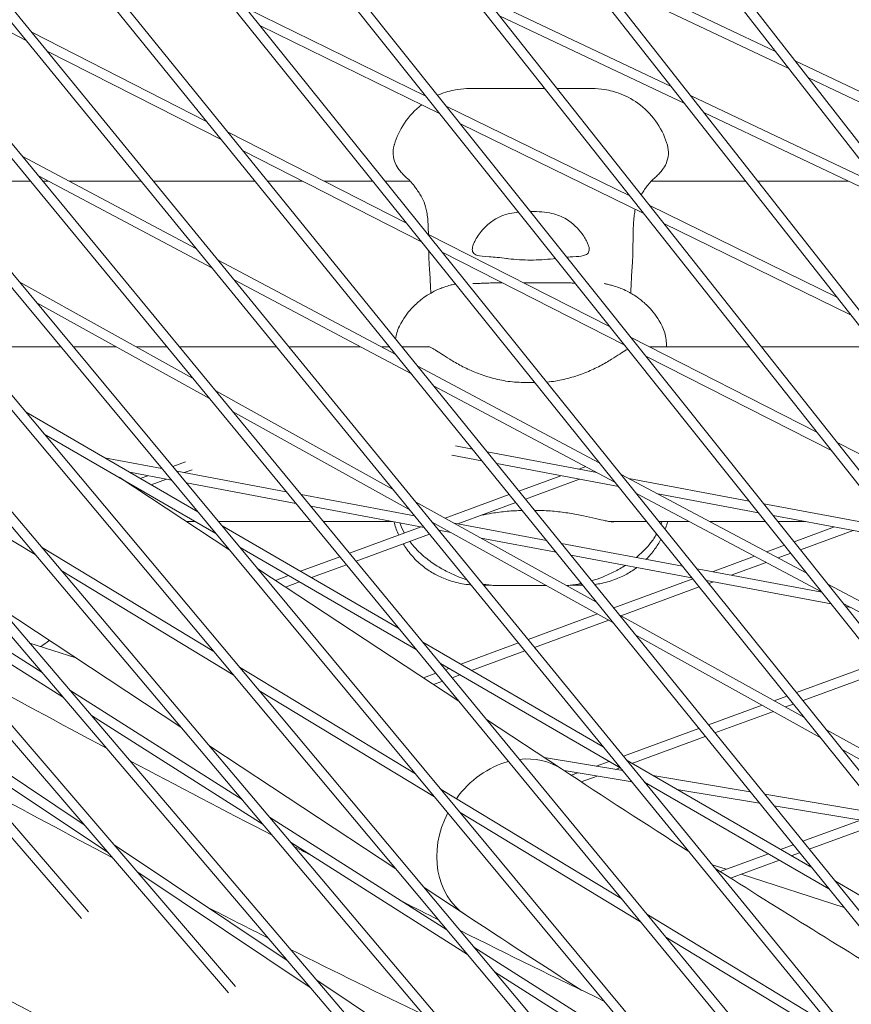
# Model space of a CAD drawing. Units: millimetres. Extents: x -4811 to 3814, y -4632 to 3814.
# Drawn here: x -874 to -746, y -1610 to -1458 of the extents above; entities that cross this region are included whole.
import ezdxf

# ---------------------------------------------------------------- set-up
doc = ezdxf.new("R2010")
doc.units = ezdxf.units.MM
doc.linetypes.add('STRICHPUNKT', pattern=[25.4, 12.7, -6.35, 0, -6.35])
doc.layers.add('DNA Tower XL.03', color=252, linetype='Continuous', plot=False)
doc.layers.add('SICHER-MIN', color=7, linetype='STRICHPUNKT')

msp = doc.modelspace()

# ---------------------------------------------------------------- linework, layer by layer
at = {"layer": 'DNA Tower XL.03', "color": 7, "linetype": 'Continuous', "lineweight": 0}
for p, q in [((-1620.0689, -721.0516, 5876.7607), (-864.2016, -1596.732, 5876.7607)), ((-1614.7546, -724.9127, 5876.7607), (-863.0966, -1595.7165, 5876.7607)), ((-1574.5523, -754.1213, 5876.7607), (-841.5648, -1608.2238, 5876.7607)), ((-1569.3021, -757.9359, 5876.7607), (-840.4593, -1607.2087, 5876.7607)), ((-1499.6616, -819.3731, 5876.7607), (-818.8469, -1619.2646, 5876.7607)), ((-1497.3861, -819.7323, 5876.7607), (-817.7399, -1618.251, 5876.7607)), ((-1473.0974, -827.8326, 5876.7607), (-796.055, -1629.8638, 5876.7607)), ((-1468.0209, -831.5209, 5876.7607), (-794.9465, -1628.8516, 5876.7607)), ((-1422.2223, -864.7955, 5876.7607), (-773.1418, -1640.0408, 5876.7607)), ((-1417.2278, -868.4243, 5876.7607), (-772.0318, -1639.0299, 5876.7607)), ((-1371.5299, -901.6258, 5876.7607), (-750.2484, -1649.7328, 5876.7607)), ((-1366.6139, -905.1974, 5876.7607), (-749.1372, -1648.723, 5876.7607)), ((-1320.7076, -938.5503, 5876.7607), (-727.2331, -1658.9998, 5876.7607)), ((-1315.8673, -942.067, 5876.7607), (-726.1208, -1657.9909, 5876.7607)), ((-1269.8612, -975.4923, 5876.7607), (-704.1429, -1667.8197, 5876.7607)), ((-1265.0939, -978.956, 5876.7607), (-703.0295, -1666.8116, 5876.7607)), ((-1218.992, -1012.451, 5876.7607), (-680.9775, -1676.1907, 5876.7607)), ((-1214.2949, -1015.8636, 5876.7607), (-679.8632, -1675.1833, 5876.7607)), ((-1168.1009, -1049.4255, 5876.7607), (-657.7365, -1684.111, 5876.7607)), ((-1163.4715, -1052.789, 5876.7607), (-656.6214, -1683.104, 5876.7607)), ((-1117.1888, -1086.4153, 5876.7607), (-634.4196, -1691.5784, 5876.7607)), ((-1112.6245, -1089.7315, 5876.7607), (-633.3039, -1690.5717, 5876.7607)), ((-1066.2564, -1123.4199, 5876.7607), (-611.0266, -1698.5908, 5876.7607)), ((-1061.755, -1126.6904, 5876.7607), (-609.9102, -1697.5843, 5876.7607)), ((-1015.3044, -1160.4387, 5876.7607), (-587.5569, -1705.1458, 5876.7607)), ((-1010.8635, -1163.6652, 5876.7607), (-586.4401, -1704.1393, 5876.7607)), ((-564.0103, -1711.241, 5876.7607), (-964.3333, -1197.4714, 5876.7607)), ((-562.8932, -1710.2342, 5876.7607), (-959.9506, -1200.6556, 5876.7607)), ((-872.808, -1461.4069, 5876.7607), (-899.0929, -1448.011, 5876.7607)), ((-757.3012, -1463.1738, 5876.7607), (-786.5651, -1449.2938, 5876.7607)), ((-755.2493, -1465.8072, 5876.7607), (-784.4877, -1451.9393, 5876.7607)), ((-773.3534, -1468.5468, 5876.7607), (-801.9042, -1455.005, 5876.7607)), ((-811.1566, -1470.0343, 5876.7607), (-838.856, -1456.4784, 5876.7607)), ((-771.2759, -1471.1923, 5876.7607), (-799.8005, -1457.6629, 5876.7607)), ((-808.9711, -1472.7738, 5876.7607), (-836.6418, -1459.232, 5876.7607)), ((-844.9217, -1473.9354, 5876.7607), (-871.846, -1460.2137, 5876.7607)), ((-842.5965, -1476.804, 5876.7607), (-869.4886, -1463.0987, 5876.7607)), ((-724.5275, -1478.7186, 5876.7607), (-754.2848, -1464.6045, 5876.7607)), ((-722.5005, -1481.3402, 5876.7607), (-752.2329, -1467.2379, 5876.7607)), ((-804.4774, -1468.8868, 5876.7607), (-792.8302, -1468.8868, 5876.7607)), ((-790.9172, -1468.8868, 5876.7607), (-785.5226, -1468.8868, 5876.7607)), ((-741.2502, -1483.7735, 5876.7607), (-770.3142, -1469.9883, 5876.7607)), ((-779.7614, -1485.3988, 5876.7607), (-808.0089, -1471.5747, 5876.7607)), ((-739.1983, -1486.4069, 5876.7607), (-768.2367, -1472.6338, 5876.7607)), ((-777.604, -1488.1246, 5876.7607), (-805.8234, -1474.3143, 5876.7607)), ((-814.1205, -1489.633, 5876.7607), (-841.6317, -1475.6121, 5876.7607)), ((-811.8266, -1492.4856, 5876.7607), (-839.3064, -1478.4807, 5876.7607)), ((-846.5755, -1493.5103, 5876.7607), (-873.3266, -1479.2902, 5876.7607)), ((-886.6506, -1483.1382, 5876.7607), (-872.1001, -1483.1382, 5876.7607)), ((-885, -1483.1382, 5876.7607), (-872.1001, -1483.1382, 5876.7607)), ((-844.1215, -1496.5136, 5876.7607), (-870.8371, -1482.3123, 5876.7607)), ((-870.1567, -1483.1382, 5876.7607), (-869.2834, -1483.1382, 5876.7607)), ((-870.1567, -1483.1382, 5876.7607), (-869.2833, -1483.1382, 5876.7607)), ((-866.0876, -1483.1382, 5876.7607), (-855.0509, -1483.1382, 5876.7607)), ((-866.0876, -1483.1382, 5876.7607), (-855.0508, -1483.1382, 5876.7607)), ((-853.1138, -1483.1382, 5876.7607), (-837.4621, -1483.1382, 5876.7607)), ((-853.1138, -1483.1382, 5876.7607), (-837.4621, -1483.1382, 5876.7607)), ((-835.5312, -1483.1382, 5876.7607), (-830.1677, -1483.1382, 5876.7607)), ((-835.5312, -1483.1382, 5876.7607), (-830.1677, -1483.1382, 5876.7607)), ((-826.8643, -1483.1382, 5876.7607), (-819.3431, -1483.1382, 5876.7607)), ((-826.8643, -1483.1382, 5876.7607), (-819.3431, -1483.1382, 5876.7607)), ((-817.4183, -1483.1382, 5876.7607), (-813.5654, -1483.1382, 5876.7607)), ((-817.4183, -1483.1382, 5876.7607), (-813.5654, -1483.1382, 5876.7607)), ((-776.4346, -1483.1382, 5876.7607), (-761.895, -1483.1382, 5876.7607)), ((-776.4346, -1483.1382, 5876.7607), (-761.895, -1483.1382, 5876.7607)), ((-759.9878, -1483.1382, 5876.7607), (-746.0898, -1483.1382, 5876.7607)), ((-759.9878, -1483.1382, 5876.7607), (-746.0898, -1483.1382, 5876.7607)), ((-747.8596, -1501.0113, 5876.7607), (-776.639, -1486.9269, 5876.7607)), ((-745.7297, -1503.7237, 5876.7607), (-774.4816, -1489.6527, 5876.7607)), ((-782.7795, -1505.6057, 5876.7607), (-810.8591, -1491.2951, 5876.7607)), ((-780.5163, -1508.4427, 5876.7607), (-808.5653, -1494.1477, 5876.7607)), ((-815.7894, -1509.8754, 5876.7607), (-843.1509, -1495.3307, 5876.7607)), ((-847.1021, -1513.4846, 5876.7607), (-873.7103, -1498.7201, 5876.7607)), ((-813.3699, -1512.8603, 5876.7607), (-840.6969, -1498.334, 5876.7607)), ((-800.5383, -1498.8231, 5876.7607), (-799.3913, -1498.8231, 5876.7607)), ((-796.0879, -1498.8231, 5876.7607), (-789.4617, -1498.8231, 5876.7607)), ((-844.4992, -1516.6444, 5876.7607), (-871.0681, -1501.9016, 5876.7607)), ((-750.9154, -1521.8449, 5876.7607), (-779.546, -1507.2536, 5876.7607)), ((-881.1553, -1508.6956, 5876.7607), (-867.3757, -1508.6956, 5876.7607)), ((-865.4259, -1508.6956, 5876.7607), (-858.8242, -1508.6956, 5876.7607)), ((-855.7327, -1508.6956, 5876.7607), (-851.0471, -1508.6956, 5876.7607)), ((-849.1037, -1508.6956, 5876.7607), (-834.1672, -1508.6956, 5876.7607)), ((-832.2302, -1508.6956, 5876.7607), (-821.2046, -1508.6956, 5876.7607)), ((-818.0088, -1508.6956, 5876.7607), (-816.7457, -1508.6956, 5876.7607)), ((-814.8149, -1508.6956, 5876.7607), (-810.6041, -1508.6956, 5876.7607)), ((-776.7165, -1508.6956, 5876.7607), (-761.3227, -1508.6956, 5876.7607)), ((-759.4097, -1508.6956, 5876.7607), (-741.8253, -1508.6956, 5876.7607)), ((-748.6821, -1524.6667, 5876.7607), (-777.2828, -1510.0906, 5876.7607)), ((-784.4449, -1526.5373, 5876.7607), (-812.3967, -1511.6789, 5876.7607)), ((-782.0591, -1529.5043, 5876.7607), (-809.9772, -1514.6638, 5876.7607)), ((-796.1252, -1514.1601, 5876.7607), (-794.3977, -1514.1601, 5876.7607)), ((-816.278, -1530.5885, 5876.7607), (-843.5225, -1515.4709, 5876.7607)), ((-846.2994, -1534.0744, 5876.7607), (-872.7453, -1518.7403, 5876.7607)), ((-813.7135, -1533.727, 5876.7607), (-840.9196, -1518.6306, 5876.7607)), ((-843.5221, -1537.4187, 5876.7607), (-869.9238, -1522.1102, 5876.7607)), ((-806.602, -1523.9539, 5876.7607), (-803.9788, -1524.446, 5876.7607)), ((-718.544, -1538.3427, 5876.7607), (-747.7092, -1523.479, 5876.7607)), ((-871.3399, -1540.6806, 5876.7607), (-897.0274, -1525.0958, 5876.7607)), ((-860.6507, -1525.753, 5876.7607), (-851.8369, -1527.4065, 5876.7607)), ((-807.1551, -1525.3763, 5876.7607), (-802.5199, -1526.2458, 5876.7607)), ((-801.7017, -1524.8731, 5876.7607), (-784.8103, -1528.0418, 5876.7607)), ((-848.1755, -1526.3864, 5876.7607), (-850.1362, -1527.1065, 5876.7607)), ((-800.2427, -1526.673, 5876.7607), (-781.51, -1530.1871, 5876.7607)), ((-786.54, -1527.1224, 5876.7607), (-787.6123, -1527.5162, 5876.7607)), ((-784.5593, -1526.395, 5876.7607), (-784.65, -1526.4283, 5876.7607)), ((-841.3551, -1540.028, 5876.7607), (-858.4227, -1528.7788, 5876.7607)), ((-856.7598, -1528.0091, 5876.7607), (-850.3356, -1529.2143, 5876.7607)), ((-854.0026, -1528.5264, 5876.7607), (-855.1445, -1528.9457, 5876.7607)), ((-851.1225, -1529.0666, 5876.7607), (-853.4573, -1529.924, 5876.7607)), ((-849.5273, -1527.8397, 5876.7607), (-832.6724, -1531.0016, 5876.7607)), ((-847.158, -1527.6107, 5876.7607), (-848.3719, -1528.0565, 5876.7607)), ((-790.363, -1528.5264, 5876.7607), (-796.8187, -1530.8971, 5876.7607)), ((-787.4829, -1529.0666, 5876.7607), (-795.8206, -1532.1285, 5876.7607)), ((-752.5601, -1543.4864, 5876.7607), (-781.0831, -1528.3243, 5876.7607)), ((-779.8718, -1528.9683, 5876.7607), (-761.3737, -1532.4384, 5876.7607)), ((-856.9754, -1529.618, 5876.7607), (-857.0871, -1529.6591, 5876.7607)), ((-855.2881, -1530.5964, 5876.7607), (-855.5302, -1530.6853, 5876.7607)), ((-848.0259, -1529.6475, 5876.7607), (-831.1854, -1532.8067, 5876.7607)), ((-830.3738, -1531.4328, 5876.7607), (-812.9114, -1534.7086, 5876.7607)), ((-798.3067, -1531.4436, 5876.7607), (-808.1936, -1535.0744, 5876.7607)), ((-750.2071, -1546.436, 5876.7607), (-778.6973, -1531.2914, 5876.7607)), ((-775.435, -1531.3267, 5876.7607), (-759.9419, -1534.2331, 5876.7607)), ((-828.8868, -1533.2379, 5876.7607), (-811.4385, -1536.5111, 5876.7607)), ((-784.8756, -1548.0133, 5876.7607), (-812.7341, -1532.555, 5876.7607)), ((-797.3086, -1532.675, 5876.7607), (-806.2494, -1535.9583, 5876.7607)), ((-759.1172, -1532.8617, 5876.7607), (-739.2456, -1536.5894, 5876.7607)), ((-793.8749, -1533.895, 5876.7607), (-794.3887, -1533.895, 5876.7607)), ((-757.6854, -1534.6564, 5876.7607), (-737.8271, -1538.3817, 5876.7607)), ((-848.0801, -1535.5956, 5876.7607), (-846.6662, -1535.5956, 5876.7607)), ((-843.0862, -1535.5956, 5876.7607), (-828.888, -1535.5956, 5876.7607)), ((-815.3664, -1552.0102, 5876.7607), (-842.5387, -1536.2549, 5876.7607)), ((-826.9446, -1535.5956, 5876.7607), (-816.3185, -1535.5956, 5876.7607)), ((-811.8801, -1536.4282, 5876.7607), (-822.9193, -1540.4822, 5876.7607)), ((-782.3484, -1551.131, 5876.7607), (-810.1695, -1535.6935, 5876.7607)), ((-806.7801, -1535.8588, 5876.7607), (-792.5665, -1538.5251, 5876.7607)), ((-782.8089, -1535.5956, 5876.7607), (-777.1609, -1535.5956, 5876.7607)), ((-775.2361, -1535.5956, 5876.7607), (-770.6001, -1535.5956, 5876.7607)), ((-767.4043, -1535.5956, 5876.7607), (-758.855, -1535.5956, 5876.7607)), ((-756.9362, -1535.5956, 5876.7607), (-752.6789, -1535.5956, 5876.7607)), ((-748.2405, -1536.4282, 5876.7607), (-754.4522, -1538.7094, 5876.7607)), ((-810.5882, -1537.5517, 5876.7607), (-821.9087, -1541.709, 5876.7607)), ((-809.1508, -1536.9402, 5876.7607), (-807.2954, -1537.2883, 5876.7607)), ((-809, -1536.9685, 5876.7607), (-809.0982, -1537.0045, 5876.7607)), ((-802.6249, -1538.1644, 5876.7607), (-791.1076, -1540.325, 5876.7607)), ((-745.3604, -1536.9685, 5876.7607), (-753.4662, -1539.9452, 5876.7607)), ((-843.8232, -1555.6207, 5876.7607), (-870.352, -1539.5255, 5876.7607)), ((-812.6321, -1555.3295, 5876.7607), (-839.7614, -1539.5992, 5876.7607)), ((-790.2894, -1538.9523, 5876.7607), (-771.65, -1542.4489, 5876.7607)), ((-755.9362, -1539.2544, 5876.7607), (-758.648, -1540.2502, 5876.7607)), ((-824.4113, -1541.0301, 5876.7607), (-830.4675, -1543.2542, 5876.7607)), ((-788.8304, -1540.7522, 5876.7607), (-770.2048, -1544.2462, 5876.7607)), ((-760.538, -1540.9443, 5876.7607), (-767.0069, -1543.3199, 5876.7607)), ((-754.9503, -1540.4902, 5876.7607), (-756.8702, -1541.1953, 5876.7607)), ((-870.2667, -1558.8513, 5876.7607), (-896.0059, -1542.4838, 5876.7607)), ((-823.4007, -1542.2569, 5876.7607), (-828.7802, -1544.2325, 5876.7607)), ((-758.7602, -1541.8894, 5876.7607), (-764.1269, -1543.8602, 5876.7607)), ((-840.8377, -1559.1865, 5876.7607), (-867.3161, -1543.1219, 5876.7607)), ((-806.0906, -1563.2706, 5876.7607), (-837.0474, -1542.8671, 5876.7607)), ((-832.2983, -1543.9265, 5876.7607), (-834.3159, -1544.6675, 5876.7607)), ((-769.3833, -1542.8741, 5876.7607), (-750.1738, -1546.4777, 5876.7607)), ((-830.611, -1544.9048, 5876.7607), (-832.759, -1545.6936, 5876.7607)), ((-801.2466, -1545.3897, 5876.7607), (-802.2465, -1545.3897, 5876.7607)), ((-792.554, -1545.4681, 5876.7607), (-799.655, -1545.4681, 5876.7607)), ((-787.0022, -1545.3897, 5876.7607), (-788.7534, -1545.3897, 5876.7607)), ((-770.0508, -1544.4377, 5876.7607), (-782.2204, -1548.9069, 5876.7607)), ((-769.0588, -1545.6714, 5876.7607), (-781.1162, -1550.0993, 5876.7607)), ((-767.9381, -1544.6714, 5876.7607), (-748.742, -1548.2724, 5876.7607)), ((-766.8775, -1544.8704, 5876.7607), (-767.5728, -1545.1257, 5876.7607)), ((-720.152, -1560.7137, 5876.7607), (-749.2284, -1545.2574, 5876.7607)), ((-866.9688, -1562.726, 5876.7607), (-892.6478, -1546.3968, 5876.7607)), ((-717.831, -1563.6462, 5876.7607), (-746.8754, -1548.207, 5876.7607)), ((-746.4855, -1548.6958, 5876.7607), (-745.6672, -1548.8493, 5876.7607)), ((-848.8824, -1567.284, 5876.7607), (-876.7561, -1548.9127, 5876.7607)), ((-784.7094, -1549.8209, 5876.7607), (-795.4135, -1553.7519, 5876.7607)), ((-752.9148, -1565.7479, 5876.7607), (-781.3663, -1549.9605, 5876.7607)), ((-782.9765, -1550.7825, 5876.7607), (-794.4092, -1554.981, 5876.7607)), ((-750.424, -1568.8455, 5876.7607), (-778.8391, -1553.0783, 5876.7607)), ((-865.0789, -1556.609, 5876.7607), (-872.1651, -1554.3065, 5876.7607)), ((-783.8339, -1570.2936, 5876.7607), (-811.646, -1554.1674, 5876.7607)), ((-796.9035, -1554.299, 5876.7607), (-805.7904, -1557.5626, 5876.7607)), ((-795.8992, -1555.5282, 5876.7607), (-804.1032, -1558.541, 5876.7607)), ((-781.1414, -1573.5887, 5876.7607), (-808.9117, -1557.4867, 5876.7607)), ((-741.5166, -1557.3297, 5876.7607), (-754.0563, -1561.9347, 5876.7607)), ((-812.7489, -1574.4737, 5876.7607), (-839.8471, -1558.033, 5876.7607)), ((-809.6308, -1558.973, 5876.7607), (-811.5447, -1559.6758, 5876.7607)), ((-807.6212, -1558.235, 5876.7607), (-808.1388, -1558.425, 5876.7607)), ((-805.934, -1559.2133, 5876.7607), (-807.1282, -1559.6518, 5876.7607)), ((-740.5307, -1558.5656, 5876.7607), (-753.0642, -1563.1684, 5876.7607)), ((-808.6202, -1560.1998, 5876.7607), (-809.9878, -1560.702, 5876.7607)), ((-839.4685, -1578.4358, 5876.7607), (-865.9731, -1561.5816, 5876.7607)), ((-809.8122, -1578.0099, 5876.7607), (-836.8616, -1561.5988, 5876.7607)), ((-759.3649, -1563.8843, 5876.7607), (-767.6221, -1566.9166, 5876.7607)), ((-755.5422, -1562.4804, 5876.7607), (-757.5046, -1563.2011, 5876.7607)), ((-754.5502, -1563.7141, 5876.7607), (-755.7717, -1564.1627, 5876.7607)), ((-863.8024, -1582.3118, 5876.7607), (-889.4507, -1565.185, 5876.7607)), ((-836.2289, -1582.2734, 5876.7607), (-862.6752, -1565.4563, 5876.7607)), ((-757.632, -1564.8458, 5876.7607), (-766.6239, -1568.148, 5876.7607)), ((-790.2779, -1573.6926, 5876.7607), (-801.8388, -1566.0729, 5876.7607)), ((-769.11, -1567.463, 5876.7607), (-780.7245, -1571.7283, 5876.7607)), ((-720.4142, -1583.782, 5876.7607), (-749.4392, -1567.6765, 5876.7607)), ((-860.1768, -1586.5365, 5876.7607), (-885.7754, -1569.4429, 5876.7607)), ((-768.1119, -1568.6944, 5876.7607), (-779.4261, -1572.8494, 5876.7607)), ((-815.8046, -1589.0853, 5876.7607), (-844.4574, -1570.2005, 5876.7607)), ((-717.9588, -1586.86, 5876.7607), (-746.9484, -1570.7741, 5876.7607)), ((-792.9513, -1571.9306, 5876.7607), (-780.8427, -1573.9543, 5876.7607)), ((-782.9442, -1572.5434, 5876.7607), (-784.9272, -1573.2717, 5876.7607)), ((-751.724, -1588.9119, 5876.7607), (-780.1527, -1572.4281, 5876.7607)), ((-789.8598, -1573.9681, 5876.7607), (-779.4034, -1575.7157, 5876.7607)), ((-787.7732, -1574.3168, 5876.7607), (-788.7724, -1574.6838, 5876.7607)), ((-781.2569, -1573.5218, 5876.7607), (-781.9369, -1573.7715, 5876.7607)), ((-784.7829, -1574.8166, 5876.7607), (-787.212, -1575.7087, 5876.7607)), ((-749.0722, -1592.1834, 5876.7607), (-777.4602, -1575.7232, 5876.7607)), ((-777.16, -1576.0906, 5876.7607), (-776.6915, -1576.1689, 5876.7607)), ((-776.1751, -1574.7344, 5876.7607), (-761.1853, -1577.2397, 5876.7607)), ((-780.9891, -1593.7426, 5876.7607), (-808.819, -1576.858, 5876.7607)), ((-772.4901, -1576.8711, 5876.7607), (-759.7594, -1578.9988, 5876.7607)), ((-758.9518, -1577.6129, 5876.7607), (-740.9553, -1580.6207, 5876.7607)), ((-778.0999, -1597.25, 5876.7607), (-805.8823, -1580.3942, 5876.7607)), ((-757.5259, -1579.3721, 5876.7607), (-739.5425, -1582.3776, 5876.7607)), ((-807.9293, -1598.4915, 5876.7607), (-835.2306, -1581.1307, 5876.7607)), ((-744.2356, -1581.5933, 5876.7607), (-753.0933, -1584.8404, 5876.7607)), ((-741.2423, -1582.0935, 5876.7607), (-752.095, -1586.0721, 5876.7607)), ((-804.7463, -1602.2931, 5876.7607), (-831.9911, -1584.9683, 5876.7607)), ((-832.5187, -1603.2016, 5876.7607), (-859.1726, -1585.4034, 5876.7607)), ((-754.5819, -1585.3861, 5876.7607), (-756.5564, -1586.1099, 5876.7607)), ((-753.5836, -1586.6178, 5876.7607), (-754.8683, -1587.0887, 5876.7607)), ((-758.3884, -1586.7816, 5876.7607), (-765.8288, -1589.5091, 5876.7607)), ((-756.7004, -1587.7603, 5876.7607), (-764.2321, -1590.5214, 5876.7607)), ((-828.9621, -1607.3802, 5876.7607), (-855.5469, -1589.6281, 5876.7607)), ((-764.8862, -1589.1636, 5876.7607), (-767.053, -1588.4596, 5876.7607)), ((-746.741, -1595.0593, 5876.7607), (-762.5759, -1589.9143, 5876.7607)), ((-719.0571, -1607.8531, 5876.7607), (-748.0808, -1591.0243, 5876.7607)), ((-805.0814, -1596.153, 5876.7607), (-811.4395, -1591.9624, 5876.7607)), ((-748.6319, -1613.374, 5876.7607), (-777.104, -1596.0997, 5876.7607)), ((-745.7888, -1616.8534, 5876.7607), (-774.2148, -1599.6071, 5876.7607)), ((-775.8753, -1618.8745, 5876.7607), (-803.7454, -1601.152, 5876.7607)), ((-804.5786, -1621.8587, 5876.7607), (-827.9553, -1606.2488, 5876.7607)), ((-772.7471, -1622.6413, 5876.7607), (-800.5625, -1604.9536, 5876.7607))]:
    msp.add_line(p, q, dxfattribs=at)
at = {"layer": 'DNA Tower XL.03', "color": 7, "linetype": 'Continuous', "lineweight": 0, "extrusion": (0, 0, -1)}
for centre, major_axis, ratio, start_param, end_param in [((-1095, -1516.0524, 5876.7607), (-251, 0), 0.34571458, -2.69001842, -2.67804241), ((-797.6797, -1584.9228, 5876.7607), (7.4017, 11.2302), 0.81770374, -1.51822619, -0.74293825), ((-797.6797, -1584.9228, 5876.7607), (7.4017, 11.2302), 0.81770374, -1.5182262, -0.74293825), ((-797.6797, -1584.9228, 5876.7607), (7.4017, 11.2302), 0.81770374, -0.60042884, 0), ((-797.6797, -1584.9228, 5876.7607), (7.4017, 11.2302), 0.81770374, -0.60042884, 0), ((-797.6797, -1584.9228, 5876.7607), (-7.4017, -11.2302), 0.81770374, 0, 1.43446152), ((-797.6797, -1584.9228, 5876.7607), (-7.4017, -11.2302), 0.81770374, 0, 1.43446152)]:
    msp.add_ellipse(centre, major_axis=major_axis, ratio=ratio, start_param=start_param, end_param=end_param, dxfattribs=at)
at = {"layer": 'DNA Tower XL.03', "color": 7, "linetype": 'Continuous', "lineweight": 0}
for points, knots in [([(-804.4774, -1468.8868, 5876.7607), (-804.993, -1468.8868, 5876.7607), (-805.5947, -1468.9169, 5876.7607), (-807.0223, -1469.1365, 5876.7607), (-807.853, -1469.3265, 5876.7607), (-808.9651, -1469.7527, 5876.7607), (-809.1491, -1469.8284, 5876.7607), (-809.3361, -1469.911, 5876.7607)], [48.836502558, 48.836502558, 48.836502558, 48.836502558, 48.945050264, 48.945050264, 49.05359797, 49.05359797, 49.074576878, 49.074576878, 49.074576878, 49.074576878]), ([(-773.9568, -1477.622, 5876.7607), (-774.2667, -1476.5303, 5876.7607), (-774.7825, -1475.3403, 5876.7607), (-776.2331, -1473.1667, 5876.7607), (-777.1463, -1472.1951, 5876.7607), (-779.1134, -1470.6561, 5876.7607), (-780.1551, -1470.1023, 5876.7607), (-782.0362, -1469.3581, 5876.7607), (-782.8788, -1469.1575, 5876.7607), (-784.3285, -1468.9236, 5876.7607), (-784.9404, -1468.8894, 5876.7607), (-785.4842, -1468.8868, 5876.7607), (-785.5035, -1468.8868, 5876.7607), (-785.5226, -1468.8868, 5876.7607)], [19.546500059, 19.546500059, 19.546500059, 19.546500059, 19.655529937, 19.655529937, 19.760524259, 19.760524259, 19.869554137, 19.869554137, 19.978584015, 19.978584015, 20.087613893, 20.087613893, 20.091649449, 20.091649449, 20.091649449, 20.091649449]), ([(-811.8143, -1471.3824, 5876.7607), (-812.8016, -1472.1432, 5876.7607), (-813.7411, -1473.1309, 5876.7607), (-815.1834, -1475.2863, 5876.7607), (-815.6913, -1476.4313, 5876.7607), (-816.0181, -1477.5344, 5876.7607), (-816.0308, -1477.5783, 5876.7607), (-816.0432, -1477.622, 5876.7607)], [49.164073688, 49.164073688, 49.164073688, 49.164073688, 49.270693382, 49.270693382, 49.374911747, 49.374911747, 49.379241088, 49.379241088, 49.379241088, 49.379241088]), ([(-813.8585, -1482.8608, 5876.7607), (-814.0335, -1482.7117, 5876.7607), (-814.1993, -1482.5642, 5876.7607), (-814.5184, -1482.264, 5876.7607), (-814.6712, -1482.1123, 5876.7607), (-814.9797, -1481.7787, 5876.7607), (-815.135, -1481.5997, 5876.7607), (-815.4784, -1481.1294, 5876.7607), (-815.6745, -1480.8538, 5876.7607), (-816.0123, -1480.0247, 5876.7607), (-816.1574, -1479.6049, 5876.7607), (-816.2142, -1478.5941, 5876.7607), (-816.1868, -1478.1277, 5876.7607), (-816.0432, -1477.622, 5876.7607)], [0, 0, 0, 0, 1.24146299, 1.24146299, 2.48292597, 2.48292597, 3.72438896, 3.72438896, 4.96585195, 4.96585195, 5.7371943, 5.7371943, 6.20731493, 6.20731493, 6.20731493, 6.20731493]), ([(-776.1415, -1482.8608, 5876.7607), (-775.9667, -1482.7119, 5876.7607), (-775.8014, -1482.5648, 5876.7607), (-775.4819, -1482.2643, 5876.7607), (-775.3281, -1482.1116, 5876.7607), (-775.0181, -1481.7762, 5876.7607), (-774.8622, -1481.5963, 5876.7607), (-774.5181, -1481.124, 5876.7607), (-774.3216, -1480.847, 5876.7607), (-773.985, -1480.0161, 5876.7607), (-773.841, -1479.5958, 5876.7607), (-773.7862, -1478.5883, 5876.7607), (-773.8142, -1478.1243, 5876.7607), (-773.9568, -1477.622, 5876.7607)], [-30.23875943, -30.23875943, -30.23875943, -30.23875943, -28.99874379, -28.99874379, -27.75872815, -27.75872815, -26.51871251, -26.51871251, -25.27869687, -25.27869687, -24.50839753, -24.50839753, -24.03868123, -24.03868123, -24.03868123, -24.03868123]), ([(-812.0724, -1485.158, 5876.7607), (-812.2374, -1484.9025, 5876.7607), (-812.3914, -1484.6686, 5876.7607), (-812.6804, -1484.2446, 5876.7607), (-812.8152, -1484.0547, 5876.7607), (-813.068, -1483.7162, 5876.7607), (-813.1859, -1483.5677, 5876.7607), (-813.4055, -1483.3081, 5876.7607), (-813.5072, -1483.1969, 5876.7607), (-813.6948, -1483.0064, 5876.7607), (-813.7808, -1482.927, 5876.7607), (-813.8585, -1482.8608, 5876.7607)], [0, 0, 0, 0, 1.62697458, 1.62697458, 3.25394916, 3.25394916, 4.88092374, 4.88092374, 6.50789832, 6.50789832, 8.1348729, 8.1348729, 8.1348729, 8.1348729]), ([(-777.9277, -1485.158, 5876.7607), (-777.7626, -1484.9025, 5876.7607), (-777.6085, -1484.6685, 5876.7607), (-777.3194, -1484.2442, 5876.7607), (-777.1843, -1484.054, 5876.7607), (-776.9315, -1483.7155, 5876.7607), (-776.8138, -1483.5673, 5876.7607), (-776.5944, -1483.308, 5876.7607), (-776.4927, -1483.1969, 5876.7607), (-776.3052, -1483.0064, 5876.7607), (-776.2193, -1482.927, 5876.7607), (-776.1415, -1482.8608, 5876.7607)], [-8.13658463, -8.13658463, -8.13658463, -8.13658463, -6.5092677, -6.5092677, -4.88195078, -4.88195078, -3.25463385, -3.25463385, -1.62731693, -1.62731693, 0, 0, 0, 0]), ([(-810.763, -1491.3441, 5876.7607), (-810.7706, -1490.8857, 5876.7607), (-810.7812, -1490.4531, 5876.7607), (-810.8361, -1489.2308, 5876.7607), (-810.9038, -1488.5283, 5876.7607), (-811.1153, -1487.3345, 5876.7607), (-811.2564, -1486.841, 5876.7607), (-811.6082, -1485.9496, 5876.7607), (-811.821, -1485.547, 5876.7607), (-812.0724, -1485.158, 5876.7607)], [5.25493005, 5.25493005, 5.25493005, 5.25493005, 6.9865905, 6.9865905, 10.47988575, 10.47988575, 13.973181, 13.973181, 17.46647625, 17.46647625, 17.46647625, 17.46647625]), ([(-798.2362, -1488.1278, 5876.7607), (-798.85, -1488.2536, 5876.7607), (-799.423, -1488.4626, 5876.7607), (-800.5626, -1489.0366, 5876.7607), (-801.1098, -1489.4193, 5876.7607), (-802.2058, -1490.3671, 5876.7607), (-802.7188, -1490.9623, 5876.7607), (-803.3218, -1491.8424, 5876.7607), (-803.4996, -1492.1464, 5876.7607), (-803.7574, -1492.6761, 5876.7607), (-803.8484, -1492.9066, 5876.7607), (-803.9492, -1493.2572, 5876.7607), (-803.9762, -1493.3871, 5876.7607), (-804.0025, -1493.6219, 5876.7607), (-804.0035, -1493.7273, 5876.7607), (-803.9771, -1493.9511, 5876.7607), (-803.9411, -1494.0625, 5876.7607), (-803.7644, -1494.3591, 5876.7607), (-803.5558, -1494.4915, 5876.7607), (-802.8192, -1494.717, 5876.7607), (-802.1921, -1494.7575, 5876.7607), (-800.6426, -1494.858, 5876.7607), (-799.7385, -1494.9181, 5876.7607), (-798.7378, -1495.0596, 5876.7607)], [-22.02356972, -22.02356972, -22.02356972, -22.02356972, -20.02388015, -20.02388015, -17.69985061, -17.69985061, -14.68880484, -14.68880484, -13.06791847, -13.06791847, -11.70387013, -11.70387013, -10.82098434, -10.82098434, -9.99275573, -9.99275573, -8.90783668, -8.90783668, -6.66639579, -6.66639579, -3.30437961, -3.30437961, 0, 0, 0, 0]), ([(-791.7639, -1488.1278, 5876.7607), (-792.2536, -1488.0274, 5876.7607), (-792.761, -1487.9492, 5876.7607), (-793.8509, -1487.8344, 5876.7607), (-794.4344, -1487.805, 5876.7607), (-795.0203, -1487.805, 5876.7607), (-795.0407, -1487.8051, 5876.7607), (-795.061, -1487.8052, 5876.7607)], [24.31975455, 24.31975455, 24.31975455, 24.31975455, 25.81690468, 25.81690468, 27.51362598, 27.51362598, 27.57456981, 27.57456981, 27.57456981, 27.57456981]), ([(-789.4285, -1494.8657, 5876.7607), (-789.0979, -1494.8407, 5876.7607), (-788.7865, -1494.8211, 5876.7607), (-787.8481, -1494.7599, 5876.7607), (-787.3103, -1494.7219, 5876.7607), (-786.6371, -1494.563, 5876.7607), (-786.4284, -1494.4761, 5876.7607), (-786.1929, -1494.2765, 5876.7607), (-786.1272, -1494.1914, 5876.7607), (-786.0395, -1494.0024, 5876.7607), (-786.0142, -1493.9018, 5876.7607), (-785.9974, -1493.7081, 5876.7607), (-785.9988, -1493.6206, 5876.7607), (-786.018, -1493.4306, 5876.7607), (-786.0365, -1493.328, 5876.7607), (-786.1038, -1493.058, 5876.7607), (-786.1628, -1492.8846, 5876.7607), (-786.4269, -1492.2527, 5876.7607), (-786.7191, -1491.7496, 5876.7607), (-787.6847, -1490.459, 5876.7607), (-788.5003, -1489.6445, 5876.7607), (-790.1792, -1488.6203, 5876.7607), (-790.9333, -1488.298, 5876.7607), (-791.7639, -1488.1278, 5876.7607)], [-19.68853953, -19.68853953, -19.68853953, -19.68853953, -18.43000417, -18.43000417, -15.62206169, -15.62206169, -13.8079786, -13.8079786, -12.77320167, -12.77320167, -11.84262589, -11.84262589, -11.16399331, -11.16399331, -10.45829775, -10.45829775, -9.39814585, -9.39814585, -6.78299299, -6.78299299, -2.69158768, -2.69158768, 0, 0, 0, 0]), ([(-779.3726, -1496.1743, 5876.7607), (-779.287, -1494.9694, 5876.7607), (-779.2678, -1493.8456, 5876.7607), (-779.2432, -1491.7935, 5876.7607), (-779.2373, -1490.865, 5876.7607), (-779.1639, -1489.2303, 5876.7607), (-779.0963, -1488.5284, 5876.7607), (-778.9632, -1487.7776, 5876.7607), (-778.9336, -1487.6306, 5876.7607), (-778.9017, -1487.4896, 5876.7607)], [-24.16117139, -24.16117139, -24.16117139, -24.16117139, -20.66797461, -20.66797461, -17.17477784, -17.17477784, -13.68158106, -13.68158106, -12.78116798, -12.78116798, -12.78116798, -12.78116798]), ([(-798.7378, -1495.0596, 5876.7607), (-798.6386, -1495.0736, 5876.7607), (-798.5385, -1495.0871, 5876.7607), (-797.8846, -1495.1703, 5876.7607), (-797.3078, -1495.2227, 5876.7607), (-796.1476, -1495.2911, 5876.7607), (-795.5642, -1495.3072, 5876.7607), (-795, -1495.3072, 5876.7607), (-794.4358, -1495.3072, 5876.7607), (-793.8524, -1495.2911, 5876.7607), (-792.6922, -1495.2227, 5876.7607), (-792.1154, -1495.1703, 5876.7607), (-791.4616, -1495.0871, 5876.7607), (-791.3615, -1495.0736, 5876.7607), (-791.2622, -1495.0596, 5876.7607)], [51.33341698, 51.33341698, 51.33341698, 51.33341698, 51.6421617, 51.6421617, 53.33479371, 53.33479371, 55.02742571, 55.02742571, 55.02742571, 56.72005772, 56.72005772, 58.41268973, 58.41268973, 58.72143444, 58.72143444, 58.72143444, 58.72143444]), ([(-810.3986, -1500.4049, 5876.7607), (-810.4166, -1499.9545, 5876.7607), (-810.4361, -1499.5079, 5876.7607), (-810.5049, -1498.0749, 5876.7607), (-810.5611, -1497.1077, 5876.7607), (-810.6274, -1496.1743, 5876.7607)], [16.26052106, 16.26052106, 16.26052106, 16.26052106, 17.67401973, 17.67401973, 20.84390952, 20.84390952, 20.84390952, 20.84390952]), ([(-779.6014, -1500.405, 5876.7607), (-779.5835, -1499.9546, 5876.7607), (-779.564, -1499.5081, 5876.7607), (-779.4951, -1498.0747, 5876.7607), (-779.4389, -1497.1074, 5876.7607), (-779.3726, -1496.1743, 5876.7607)], [16.26254619, 16.26254619, 16.26254619, 16.26254619, 17.67377157, 17.67377157, 20.84263325, 20.84263325, 20.84263325, 20.84263325]), ([(-806.5959, -1498.9905, 5876.7607), (-806.6682, -1499.0061, 5876.7607), (-806.7428, -1499.0228, 5876.7607), (-807.0013, -1499.0821, 5876.7607), (-807.1982, -1499.1298, 5876.7607), (-807.6788, -1499.2608, 5876.7607), (-807.9575, -1499.3403, 5876.7607), (-808.7585, -1499.6205, 5876.7607), (-809.2516, -1499.7806, 5876.7607), (-810.6317, -1500.5298, 5876.7607), (-811.1787, -1500.8432, 5876.7607), (-812.3585, -1501.7765, 5876.7607), (-812.8558, -1502.2082, 5876.7607), (-813.9898, -1503.4712, 5876.7607), (-814.6392, -1504.3094, 5876.7607), (-815.2365, -1505.5068, 5876.7607)], [47.82714278, 47.82714278, 47.82714278, 47.82714278, 48.09300451, 48.09300451, 48.70912787, 48.70912787, 49.32525123, 49.32525123, 49.94137459, 49.94137459, 50.22996855, 50.22996855, 50.39373325, 50.39373325, 50.55749795, 50.55749795, 50.55749795, 50.55749795]), ([(-803.9027, -1498.9317, 5876.7607), (-803.9, -1498.9317, 5876.7607), (-803.8518, -1498.9314, 5876.7607), (-803.6835, -1498.9281, 5876.7607), (-803.5502, -1498.9246, 5876.7607), (-803.222, -1498.9141, 5876.7607), (-803.0269, -1498.9072, 5876.7607), (-802.5885, -1498.8908, 5876.7607), (-802.3445, -1498.8813, 5876.7607), (-801.8135, -1498.8607, 5876.7607), (-801.5269, -1498.8496, 5876.7607), (-801.1738, -1498.8366, 5876.7607), (-801.1238, -1498.8347, 5876.7607), (-801.0733, -1498.8329, 5876.7607)], [54.15673897, 54.15673897, 54.15673897, 54.15673897, 55.08831259, 55.08831259, 56.20183846, 56.20183846, 57.31536432, 57.31536432, 58.42889018, 58.42889018, 59.54241604, 59.54241604, 59.72436828, 59.72436828, 59.72436828, 59.72436828]), ([(-800.5383, -1498.8231, 5876.7607), (-800.5727, -1498.8231, 5876.7607), (-800.6072, -1498.8233, 5876.7607), (-800.6769, -1498.8238, 5876.7607), (-800.712, -1498.8241, 5876.7607), (-800.7828, -1498.8251, 5876.7607), (-800.8184, -1498.8258, 5876.7607), (-800.8903, -1498.8273, 5876.7607), (-800.9265, -1498.8282, 5876.7607), (-800.9995, -1498.8303, 5876.7607), (-801.0363, -1498.8315, 5876.7607), (-801.0733, -1498.8329, 5876.7607)], [6.128295463, 6.128295463, 6.128295463, 6.128295463, 6.152308546, 6.152308546, 6.176321628, 6.176321628, 6.200334711, 6.200334711, 6.224347794, 6.224347794, 6.248360876, 6.248360876, 6.248360876, 6.248360876]), ([(-788.9267, -1498.8329, 5876.7607), (-788.9638, -1498.8315, 5876.7607), (-789.0006, -1498.8303, 5876.7607), (-789.0736, -1498.8282, 5876.7607), (-789.1098, -1498.8273, 5876.7607), (-789.1816, -1498.8258, 5876.7607), (-789.2173, -1498.8251, 5876.7607), (-789.2881, -1498.8241, 5876.7607), (-789.3232, -1498.8238, 5876.7607), (-789.3928, -1498.8233, 5876.7607), (-789.4274, -1498.8231, 5876.7607), (-789.4617, -1498.8231, 5876.7607)], [11.156508007, 11.156508007, 11.156508007, 11.156508007, 11.180542612, 11.180542612, 11.204577217, 11.204577217, 11.228611821, 11.228611821, 11.252646426, 11.252646426, 11.276681031, 11.276681031, 11.276681031, 11.276681031]), ([(-788.1595, -1498.8618, 5876.7607), (-788.3564, -1498.8542, 5876.7607), (-788.5634, -1498.8463, 5876.7607), (-788.8277, -1498.8365, 5876.7607), (-788.877, -1498.8347, 5876.7607), (-788.9267, -1498.8329, 5876.7607)], [58.837829805, 58.837829805, 58.837829805, 58.837829805, 59.62858271, 59.62858271, 59.80774298, 59.80774298, 59.80774298, 59.80774298]), ([(-783.6803, -1498.9328, 5876.7607), (-783.5223, -1498.9647, 5876.7607), (-783.3581, -1498.9995, 5876.7607), (-782.9948, -1499.0831, 5876.7607), (-782.797, -1499.1311, 5876.7607), (-782.3147, -1499.2627, 5876.7607), (-782.0351, -1499.3426, 5876.7607), (-781.2346, -1499.6232, 5876.7607), (-780.7418, -1499.7835, 5876.7607), (-779.3619, -1500.5336, 5876.7607), (-778.8142, -1500.8477, 5876.7607), (-777.6336, -1501.7834, 5876.7607), (-777.1375, -1502.215, 5876.7607), (-776.0065, -1503.4763, 5876.7607), (-775.3591, -1504.3129, 5876.7607), (-774.7636, -1505.5068, 5876.7607)], [47.52878772, 47.52878772, 47.52878772, 47.52878772, 48.14765941, 48.14765941, 48.7665311, 48.7665311, 49.38540279, 49.38540279, 50.00427448, 50.00427448, 50.29472291, 50.29472291, 50.45893454, 50.45893454, 50.62314617, 50.62314617, 50.62314617, 50.62314617]), ([(-815.83, -1507.4432, 5876.7607), (-815.7841, -1507.1272, 5876.7607), (-815.7179, -1506.8176, 5876.7607), (-815.5281, -1506.168, 5876.7607), (-815.3979, -1505.8305, 5876.7607), (-815.2365, -1505.5068, 5876.7607)], [-19.18229341, -19.18229341, -19.18229341, -19.18229341, -18.07943551, -18.07943551, -16.82538708, -16.82538708, -16.82538708, -16.82538708]), ([(-774.0928, -1508.6956, 5876.7607), (-774.0927, -1508.6901, 5876.7607), (-774.0926, -1508.6846, 5876.7607), (-774.087, -1508.3044, 5876.7607), (-774.1065, -1507.9352, 5876.7607), (-774.1981, -1507.2124, 5876.7607), (-774.27, -1506.8595, 5876.7607), (-774.4719, -1506.1682, 5876.7607), (-774.6021, -1505.8306, 5876.7607), (-774.7636, -1505.5068, 5876.7607)], [2.48975203, 2.48975203, 2.48975203, 2.48975203, 2.5081848, 2.5081848, 3.7622772, 3.7622772, 5.0163696, 5.0163696, 6.27046201, 6.27046201, 6.27046201, 6.27046201]), ([(-810.7674, -1508.6411, 5876.7607), (-810.7675, -1508.6411, 5876.7607), (-810.7593, -1508.6426, 5876.7607), (-810.6939, -1508.6607, 5876.7607), (-810.579, -1508.7, 5876.7607), (-810.2311, -1508.8668, 5876.7607), (-809.9985, -1508.9937, 5876.7607), (-809.4321, -1509.3338, 5876.7607), (-809.0987, -1509.5462, 5876.7607), (-808.3438, -1510.0325, 5876.7607), (-807.9222, -1510.306, 5876.7607), (-807.4601, -1510.5953, 5876.7607)], [-8.94715629, -8.94715629, -8.94715629, -8.94715629, -8.19309415, -8.19309415, -6.14482061, -6.14482061, -4.09654708, -4.09654708, -2.04827354, -2.04827354, 0, 0, 0, 0]), ([(-780.0507, -1509.0263, 5876.7607), (-780.1243, -1509.0685, 5876.7607), (-780.2024, -1509.1143, 5876.7607), (-780.5679, -1509.3338, 5876.7607), (-780.9014, -1509.5462, 5876.7607), (-781.6563, -1510.0325, 5876.7607), (-782.0778, -1510.306, 5876.7607), (-782.54, -1510.5953, 5876.7607)], [18.40326341, 18.40326341, 18.40326341, 18.40326341, 18.99904436, 18.99904436, 21.04732921, 21.04732921, 23.09561406, 23.09561406, 23.09561406, 23.09561406]), ([(-796.1252, -1514.1601, 5876.7607), (-797.0435, -1514.1601, 5876.7607), (-797.9474, -1514.0811, 5876.7607), (-799.6912, -1513.8052, 5876.7607), (-800.5302, -1513.6091, 5876.7607), (-802.1343, -1513.139, 5876.7607), (-802.8982, -1512.8654, 5876.7607), (-804.3528, -1512.2675, 5876.7607), (-805.041, -1511.944, 5876.7607), (-806.3219, -1511.2785, 5876.7607), (-806.9167, -1510.9355, 5876.7607), (-807.4601, -1510.5953, 5876.7607)], [0, 0, 0, 0, 2.2415104, 2.2415104, 4.4830208, 4.4830208, 6.7245312, 6.7245312, 8.9660416, 8.9660416, 11.207552, 11.207552, 11.207552, 11.207552]), ([(-782.54, -1510.5953, 5876.7607), (-783.0832, -1510.9354, 5876.7607), (-783.6772, -1511.278, 5876.7607), (-784.9606, -1511.9447, 5876.7607), (-785.6495, -1512.2685, 5876.7607), (-787.1036, -1512.866, 5876.7607), (-787.8663, -1513.1392, 5876.7607), (-789.4703, -1513.6093, 5876.7607), (-790.309, -1513.8052, 5876.7607), (-791.6187, -1514.0124, 5876.7607), (-792.0654, -1514.0669, 5876.7607), (-792.5181, -1514.1039, 5876.7607)], [0, 0, 0, 0, 2.24078499, 2.24078499, 4.48156998, 4.48156998, 6.72235498, 6.72235498, 8.96313997, 8.96313997, 10.09004521, 10.09004521, 10.09004521, 10.09004521]), ([(-1009.137, -1529.8513, 5876.7607), (-961.8561, -1561.0138, 5876.7607), (-914.0488, -1589.2209, 5876.7607), (-817.5728, -1639.5983, 5876.7607), (-768.904, -1661.7685, 5876.7607), (-670.9047, -1699.9686, 5876.7607), (-621.5741, -1715.9984, 5876.7607), (-522.46, -1741.8391, 5876.7607), (-472.6765, -1751.6499, 5876.7607), (-372.8733, -1765.0024, 5876.7607), (-322.8537, -1768.5441, 5876.7607), (-272.827, -1768.942, 5876.7607)], [2.81925696, 2.81925696, 2.81925696, 2.81925696, 2.882917996, 2.882917996, 2.946579032, 2.946579032, 3.010240067, 3.010240067, 3.073901103, 3.073901103, 3.137562139, 3.137562139, 3.137562139, 3.137562139]), ([(-796.319, -1533.8957, 5876.7607), (-797.103, -1533.9019, 5876.7607), (-797.8782, -1533.9451, 5876.7607), (-799.4431, -1534.0914, 5876.7607), (-800.2279, -1534.1986, 5876.7607), (-801.5459, -1534.4157, 5876.7607), (-802.0939, -1534.5188, 5876.7607), (-802.6184, -1534.6249, 5876.7607)], [0.17054416, 0.17054416, 0.17054416, 0.17054416, 2.2415104, 2.2415104, 4.4830208, 4.4830208, 6.18982993, 6.18982993, 6.18982993, 6.18982993]), ([(-783.5348, -1535.4691, 5876.7607), (-783.9613, -1535.3825, 5876.7607), (-784.4687, -1535.2675, 5876.7607), (-785.6021, -1535.0092, 5876.7607), (-786.2284, -1534.8662, 5876.7607), (-787.5665, -1534.5839, 5876.7607), (-788.2761, -1534.445, 5876.7607), (-789.7726, -1534.1985, 5876.7607), (-790.5571, -1534.0914, 5876.7607), (-792.183, -1533.9393, 5876.7607), (-793.0252, -1533.895, 5876.7607), (-793.8749, -1533.895, 5876.7607)], [0, 0, 0, 0, 2.24078499, 2.24078499, 4.48156998, 4.48156998, 6.72235498, 6.72235498, 8.96313997, 8.96313997, 11.20392496, 11.20392496, 11.20392496, 11.20392496]), ([(-815.1533, -1535.8142, 5876.7607), (-814.9602, -1536.3528, 5876.7607), (-814.7361, -1536.8573, 5876.7607), (-814.4775, -1537.3435, 5876.7607), (-814.4689, -1537.3597, 5876.7607), (-814.4603, -1537.3757, 5876.7607)], [-15.74318768, -15.74318768, -15.74318768, -15.74318768, -13.81492646, -13.81492646, -13.74866509, -13.74866509, -13.74866509, -13.74866509]), ([(-782.1801, -1535.6456, 5876.7607), (-782.2358, -1535.6456, 5876.7607), (-782.2983, -1535.6439, 5876.7607), (-782.4375, -1535.6361, 5876.7607), (-782.5142, -1535.6299, 5876.7607), (-782.6817, -1535.6125, 5876.7607), (-782.7725, -1535.6011, 5876.7607), (-782.9677, -1535.5729, 5876.7607), (-783.0721, -1535.556, 5876.7607), (-783.2939, -1535.5167, 5876.7607), (-783.4113, -1535.4942, 5876.7607), (-783.5348, -1535.4691, 5876.7607)], [19.69970853, 19.69970853, 19.69970853, 19.69970853, 20.37888964, 20.37888964, 21.05807074, 21.05807074, 21.73725185, 21.73725185, 22.41643295, 22.41643295, 23.09561406, 23.09561406, 23.09561406, 23.09561406]), ([(-809.1601, -1544.0112, 5876.7607), (-809.7145, -1543.7437, 5876.7607), (-810.293, -1543.4169, 5876.7607), (-811.4528, -1542.6227, 5876.7607), (-812.0336, -1542.1546, 5876.7607), (-813.131, -1541.0877, 5876.7607), (-813.6464, -1540.489, 5876.7607), (-814.2885, -1539.5857, 5876.7607), (-814.4665, -1539.3134, 5876.7607), (-814.6329, -1539.0371, 5876.7607)], [46.23474174, 46.23474174, 46.23474174, 46.23474174, 46.69837237, 46.69837237, 47.16200299, 47.16200299, 47.62563362, 47.62563362, 47.81895206, 47.81895206, 47.81895206, 47.81895206]), ([(-813.4624, -1538.8898, 5876.7607), (-812.8038, -1539.7093, 5876.7607), (-812.1422, -1540.3589, 5876.7607), (-810.8613, -1541.459, 5876.7607), (-810.2402, -1541.9092, 5876.7607), (-809.0151, -1542.701, 5876.7607), (-808.4124, -1543.04, 5876.7607), (-807.2167, -1543.6434, 5876.7607), (-806.6223, -1543.9082, 5876.7607), (-805.6314, -1544.3034, 5876.7607), (-805.2378, -1544.4483, 5876.7607), (-804.8428, -1544.5829, 5876.7607)], [53.49937899, 53.49937899, 53.49937899, 53.49937899, 54.74437685, 54.74437685, 55.98937471, 55.98937471, 57.23437256, 57.23437256, 58.47937042, 58.47937042, 59.29579393, 59.29579393, 59.29579393, 59.29579393]), ([(-776.5376, -1538.8898, 5876.7607), (-777.1927, -1539.7048, 5876.7607), (-777.8524, -1540.3537, 5876.7607), (-778.5775, -1540.9771, 5876.7607), (-778.662, -1541.0482, 5876.7607), (-778.7462, -1541.1177, 5876.7607)], [53.57731489, 53.57731489, 53.57731489, 53.57731489, 54.82340051, 54.82340051, 54.98839634, 54.98839634, 54.98839634, 54.98839634]), ([(-774.9674, -1538.3235, 5876.7607), (-775.2423, -1538.8527, 5876.7607), (-775.5602, -1539.375, 5876.7607), (-776.3062, -1540.4198, 5876.7607), (-776.7415, -1540.9366, 5876.7607), (-777.2029, -1541.4072, 5876.7607)], [20.939429595, 20.939429595, 20.939429595, 20.939429595, 21.3008412, 21.3008412, 21.697432234, 21.697432234, 21.697432234, 21.697432234]), ([(-780.4129, -1542.3312, 5876.7607), (-781.0105, -1542.7153, 5876.7607), (-781.5993, -1543.0459, 5876.7607), (-782.7828, -1543.6432, 5876.7607), (-783.3769, -1543.9078, 5876.7607), (-784.5161, -1544.3622, 5876.7607), (-785.0592, -1544.556, 5876.7607), (-785.6052, -1544.731, 5876.7607)], [56.09982805, 56.09982805, 56.09982805, 56.09982805, 57.31557175, 57.31557175, 58.56165736, 58.56165736, 59.68746429, 59.68746429, 59.68746429, 59.68746429]), ([(-778.6343, -1542.6649, 5876.7607), (-778.8029, -1542.7924, 5876.7607), (-778.9721, -1542.9139, 5876.7607), (-779.7175, -1543.4229, 5876.7607), (-780.29, -1543.7459, 5876.7607), (-780.84, -1544.0112, 5876.7607)], [22.091303851, 22.091303851, 22.091303851, 22.091303851, 22.227118256, 22.227118256, 22.690256784, 22.690256784, 22.690256784, 22.690256784]), ([(-804.2148, -1545.3515, 5876.7607), (-804.3422, -1545.3418, 5876.7607), (-804.4687, -1545.3304, 5876.7607), (-805.0438, -1545.2704, 5876.7607), (-805.4791, -1545.202, 5876.7607), (-806.3142, -1545.0314, 5876.7607), (-806.7141, -1544.9293, 5876.7607), (-807.4762, -1544.7004, 5876.7607), (-807.8384, -1544.5737, 5876.7607), (-808.5261, -1544.3034, 5876.7607), (-808.8516, -1544.16, 5876.7607), (-809.1601, -1544.0112, 5876.7607)], [167.827341, 167.827341, 167.827341, 167.827341, 167.95472194, 167.95472194, 168.41214744, 168.41214744, 168.86957295, 168.86957295, 169.32699845, 169.32699845, 169.78442395, 169.78442395, 169.78442395, 169.78442395]), ([(-785.1533, -1545.2886, 5876.7607), (-784.7927, -1545.2441, 5876.7607), (-784.4422, -1545.186, 5876.7607), (-783.6857, -1545.0314, 5876.7607), (-783.2858, -1544.9292, 5876.7607), (-782.5236, -1544.7003, 5876.7607), (-782.1612, -1544.5735, 5876.7607), (-781.4736, -1544.3033, 5876.7607), (-781.1482, -1544.1598, 5876.7607), (-780.84, -1544.0112, 5876.7607)], [79.0066678, 79.0066678, 79.0066678, 79.0066678, 79.37784281, 79.37784281, 79.83493528, 79.83493528, 80.29202774, 80.29202774, 80.7491202, 80.7491202, 80.7491202, 80.7491202]), ([(-799.655, -1545.4681, 5876.7607), (-799.9008, -1545.4681, 5876.7607), (-800.1566, -1545.4627, 5876.7607), (-800.6902, -1545.4375, 5876.7607), (-800.9681, -1545.4177, 5876.7607), (-801.5478, -1545.3594, 5876.7607), (-801.8497, -1545.3208, 5876.7607), (-802.2333, -1545.259, 5876.7607), (-802.3028, -1545.2473, 5876.7607), (-802.3729, -1545.2349, 5876.7607)], [5.082132367, 5.082132367, 5.082132367, 5.082132367, 5.315378069, 5.315378069, 5.548623771, 5.548623771, 5.781869473, 5.781869473, 5.832929259, 5.832929259, 5.832929259, 5.832929259]), ([(-787.1946, -1545.1524, 5876.7607), (-787.4136, -1545.1975, 5876.7607), (-787.6265, -1545.2363, 5876.7607), (-788.149, -1545.3207, 5876.7607), (-788.4511, -1545.3593, 5876.7607), (-789.0043, -1545.4149, 5876.7607), (-789.2576, -1545.4337, 5876.7607), (-789.5017, -1545.4463, 5876.7607)], [11.469271834, 11.469271834, 11.469271834, 11.469271834, 11.623018268, 11.623018268, 11.856273399, 11.856273399, 12.067892836, 12.067892836, 12.067892836, 12.067892836]), ([(-1079.8827, -1596.3132, 5876.7607), (-1079.8827, -1596.3132, 5876.7607), (-1079.8827, -1596.3132, 5876.7607), (-1014.1903, -1637.9448, 5876.7607), (-947.7737, -1675.8138, 5876.7607), (-813.7168, -1743.8471, 5876.7607), (-746.0764, -1774.0112, 5876.7607), (-609.8192, -1826.4751, 5876.7607), (-541.2023, -1848.7746, 5876.7607), (-403.2662, -1885.3784, 5876.7607), (-333.9471, -1899.6823, 5876.7607), (-212.311, -1917.634, 5876.7607), (-160.0825, -1923.0536, 5876.7607), (-107.8075, -1926.191, 5876.7607)], [2.830861727, 2.830861727, 2.830861727, 2.830861727, 2.860372149, 2.860372149, 2.88988257, 2.88988257, 2.948903414, 2.948903414, 3.007924257, 3.007924257, 3.0669451, 3.0669451, 3.111189651, 3.111189651, 3.111189651, 3.111189651])]:
    msp.add_open_spline(points, degree=3, knots=knots, dxfattribs=at)
for points in [[(-777.9774, -1485.2359, 5876.7607), (-777.961, -1485.2099, 5876.7607), (-777.9444, -1485.1839, 5876.7607), (-777.9277, -1485.158, 5876.7607)], [(-796.8933, -1487.9136, 5876.7607), (-797.3483, -1487.9663, 5876.7607), (-797.7992, -1488.0382, 5876.7607), (-798.2362, -1488.1278, 5876.7607)], [(-810.6274, -1496.1743, 5876.7607), (-810.6853, -1495.3608, 5876.7607), (-810.7127, -1494.5854, 5876.7607), (-810.7283, -1493.8515, 5876.7607)], [(-791.2622, -1495.0596, 5876.7607), (-791.2413, -1495.0566, 5876.7607), (-791.2204, -1495.0537, 5876.7607), (-791.1996, -1495.0508, 5876.7607)], [(-786.0973, -1498.9317, 5876.7607), (-786.0995, -1498.9317, 5876.7607), (-786.132, -1498.9315, 5876.7607), (-786.1857, -1498.9306, 5876.7607)], [(-816.0075, -1535.8542, 5876.7607), (-816.0273, -1535.7837, 5876.7607), (-816.0453, -1535.7135, 5876.7607), (-816.0617, -1535.6438, 5876.7607)], [(-815.3366, -1537.6975, 5876.7607), (-815.6177, -1537.0759, 5876.7607), (-815.8388, -1536.4553, 5876.7607), (-816.0075, -1535.8542, 5876.7607)], [(-774.7708, -1535.5956, 5876.7607), (-774.8165, -1535.7313, 5876.7607), (-774.8642, -1535.865, 5876.7607), (-774.9138, -1535.9965, 5876.7607)], [(-773.9925, -1535.8542, 5876.7607), (-774.0773, -1536.1562, 5876.7607), (-774.1756, -1536.4639, 5876.7607), (-774.2882, -1536.7745, 5876.7607)], [(-773.9925, -1535.8542, 5876.7607), (-773.9682, -1535.7674, 5876.7607), (-773.9465, -1535.6812, 5876.7607), (-773.9272, -1535.5956, 5876.7607)], [(-775.6166, -1537.5161, 5876.7607), (-775.8915, -1538.0093, 5876.7607), (-776.1977, -1538.467, 5876.7607), (-776.5376, -1538.8898, 5876.7607)], [(-813.6336, -1538.6701, 5876.7607), (-813.5775, -1538.7444, 5876.7607), (-813.5205, -1538.8176, 5876.7607), (-813.4624, -1538.8898, 5876.7607)], [(-882.0017, -1558.8021, 5876.7607), (-874.7843, -1562.7578, 5876.7607), (-867.5615, -1566.6644, 5876.7607), (-860.3334, -1570.522, 5876.7607)], [(-856.7308, -1572.4404, 5876.7607), (-849.4419, -1576.3131, 5876.7607), (-842.1478, -1580.1359, 5876.7607), (-834.8484, -1583.9088, 5876.7607)], [(-770.6345, -1586.4471, 5876.7607), (-777.1915, -1582.2537, 5876.7607), (-783.7393, -1578.0021, 5876.7607), (-790.2779, -1573.6926, 5876.7607)], [(-879.6998, -1576.4815, 5876.7607), (-872.9663, -1580.166, 5876.7607), (-866.2249, -1583.79, 5876.7607), (-859.4758, -1587.3533, 5876.7607)], [(-831.3718, -1585.7018, 5876.7607), (-830.4451, -1586.1787, 5876.7607), (-829.5184, -1586.6547, 5876.7607), (-828.5916, -1587.13, 5876.7607)], [(-736.4853, -1607.7116, 5876.7607), (-746.5408, -1601.6187, 5876.7607), (-756.5763, -1595.3896, 5876.7607), (-766.591, -1589.025, 5876.7607)], [(-814.6709, -1594.2045, 5876.7607), (-812.859, -1595.1171, 5876.7607), (-811.0467, -1596.0266, 5876.7607), (-809.2341, -1596.933, 5876.7607)], [(-844.8064, -1594.9965, 5876.7607), (-841.6853, -1596.601, 5876.7607), (-838.5626, -1598.1926, 5876.7607), (-835.4384, -1599.7712, 5876.7607)], [(-787.124, -1607.8302, 5876.7607), (-793.1181, -1603.9851, 5876.7607), (-799.104, -1600.0927, 5876.7607), (-805.0814, -1596.153, 5876.7607)], [(-805.874, -1598.6097, 5876.7607), (-798.4706, -1602.2957, 5876.7607), (-791.0622, -1605.9305, 5876.7607), (-783.6489, -1609.514, 5876.7607)], [(-831.9906, -1601.5078, 5876.7607), (-825.1531, -1604.9405, 5876.7607), (-818.3081, -1608.3112, 5876.7607), (-811.456, -1611.6197, 5876.7607)]]:
    msp.add_open_spline(points, degree=3, dxfattribs=at)
at = {"layer": 'SICHER-MIN', "color": 7}
msp.add_circle((0, 0), 3813.9253, dxfattribs=at)

doc.saveas('drawing.dxf')
